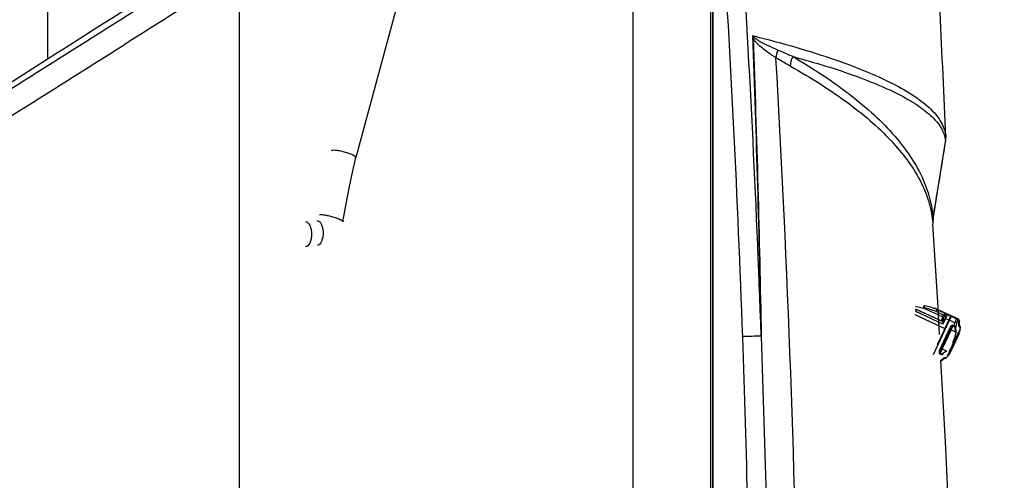
# Model space of a CAD drawing. Units: millimetres. Extents: x 0 to 841, y 0 to 594.
# Drawn here: x 524 to 547, y 240 to 251 of the extents above; entities that cross this region are included whole.
import ezdxf

# ---------------------------------------------------------------- set-up
doc = ezdxf.new("R2010")
doc.units = ezdxf.units.MM
doc.header["$LTSCALE"] = 46.255
doc.layers.get('0').update_dxf_attribs({"linetype": 'CONTINUOUS'})
doc.layers.add('ALL_FEATURES', color=7, linetype='CONTINUOUS')
doc.styles.get("Standard").update_dxf_attribs({"font": 'txt', "width": 0.8})
doc.dimstyles.new('DIMSTYLE_1', dxfattribs={"dimtxt": 3.2, "dimasz": 3, "dimexe": 2.5, "dimexo": 0, "dimgap": 0.8, "dimtad": 1, "dimdec": 0, "dimlfac": 20, "dimdsep": 46, "dimtxsty": 'STANDARD', "dimblk": 'OPEN', "dimblk1": 'OPEN', "dimblk2": 'OPEN', "dimcen": 0.09, "dimadec": 3, "dimazin": 2, "dimtp": 2, "dimtm": 2, "dimtfac": 1, "dimtdec": 0, "dimtofl": 0, "dimtmove": 0, "dimatfit": 3, "dimldrblk": 'OPEN', "dimfxl": 1, "dimtolj": 1, "dimarcsym": 0})

# ---------------------------------------------------------------- blocks, each defined once
blk = doc.blocks.new('_OPEN')
at = {"color": 0, "linetype": 'BYBLOCK'}
for p, q in [((0, 0), (-1, 0.1667)), ((-1, -0.1667), (0, 0)), ((-1, 0), (0, 0))]:
    blk.add_line(p, q, dxfattribs=at)
blk = doc.blocks.new('*D20')
at = {"color": 2, "linetype": 'CONTINUOUS'}
for p, q in [((513.632, 307.622), (604.924, 307.622)), ((604.924, 307.622), (608.224, 307.622)), ((605.724, 307.622), (605.724, 245.897)), ((605.724, 184.173), (605.724, 245.897)), ((522.251, 184.173), (604.924, 184.173)), ((604.924, 184.173), (608.224, 184.173))]:
    blk.add_line(p, q, dxfattribs=at)
at = {"color": 2, "linetype": 'CONTINUOUS', "xscale": 3, "yscale": 3, "zscale": 3}
for p, rotation in [((605.724, 307.622), 90), ((605.724, 184.173), 270)]:
    blk.add_blockref('_OPEN', p, dxfattribs=dict(at, rotation=rotation))
at = {"color": 2, "linetype": 'CONTINUOUS', "insert": (601.724, 245.897), "char_height": 3.2, "width": 15.36, "attachment_point": 2, "rotation": 90, "line_spacing_factor": 0.9}
blk.add_mtext('2470', dxfattribs=at)

msp = doc.modelspace()

# ---------------------------------------------------------------- linework, layer by layer
at = {"layer": 'ALL_FEATURES', "color": 7, "linetype": 'CONTINUOUS'}
for p, q in [((524.316825, 249.832424), (524.316824, 254.83636)), ((540.079325, 234.174166), (540.079325, 254.183666)), ((533.033103, 252.753899), (531.61761, 247.497408)), ((545.592256, 247.976243), (545.592299, 247.975292)), ((545.282985, 245.932262), (545.283688, 245.922721)), ((544.854431, 243.779774), (545.569303, 243.447197)), ((545.647493, 243.78146), (545.410559, 243.891688)), ((545.612622, 243.773123), (545.585922, 243.785544)), ((545.61014, 243.768619), (545.597015, 243.742402)), ((545.612705, 243.773196), (545.61014, 243.768619)), ((545.622555, 243.780927), (545.626321, 243.781172)), ((545.626329, 243.781173), (545.631485, 243.78028)), ((545.648607, 243.782487), (545.64694, 243.782516)), ((545.647741, 243.78134), (545.6475, 243.781457)), ((545.733416, 243.743647), (545.651837, 243.781599)), ((545.296124, 242.829878), (545.67547, 243.645941)), ((545.537378, 243.615117), (545.512105, 243.626874)), ((545.523188, 243.584591), (545.573768, 243.693399)), ((545.66414, 243.651212), (545.569303, 243.447197)), ((545.733384, 243.743652), (545.708999, 243.742063)), ((545.720329, 243.736792), (545.744714, 243.738381)), ((545.873172, 243.678628), (545.744746, 243.738376)), ((545.834847, 243.684688), (545.823912, 243.689885)), ((545.866524, 243.669847), (545.834847, 243.684688)), ((545.87593, 243.677244), (545.873174, 243.678628)), ((545.8899, 243.669647), (545.87595, 243.677235)), ((545.889797, 243.669704), (545.888095, 243.670591)), ((545.90316, 243.515486), (545.898461, 243.619922)), ((545.898623, 243.619887), (545.898613, 243.620399)), ((545.918104, 243.515359), (545.918139, 243.620105)), ((545.918262, 243.620558), (545.91825, 243.620058)), ((545.558088, 243.424484), (545.38949, 243.061789)), ((545.910938, 243.515855), (545.91212, 243.514917)), ((545.925575, 243.372), (545.916714, 243.3963)), ((545.918334, 243.509558), (545.918163, 243.515685)), ((545.932153, 243.427911), (545.93657, 243.478464)), ((545.805489, 243.098182), (545.806635, 243.100647)), ((545.67256, 242.828145), (545.648288, 242.819278)), ((545.461957, 242.680639), (545.545775, 242.746406)), ((545.481823, 242.681913), (545.482223, 242.68226)), ((545.482103, 242.682318), (545.560802, 242.747457)), ((545.550437, 242.749713), (545.552717, 242.749207)), ((545.552717, 242.749207), (545.558861, 242.747869)), ((545.558861, 242.747869), (545.564015, 242.746785)), ((545.63403, 242.787099), (545.598804, 242.751755))]:
    msp.add_line(p, q, dxfattribs=at)
at = {"layer": 'ALL_FEATURES', "color": 9, "linetype": 'CONTINUOUS'}
for p, q in [((545.58613, 247.875116), (545.586365, 247.874135)), ((545.289075, 246.044693), (545.289049, 246.03526)), ((544.872865, 243.975031), (545.065075, 243.932784)), ((545.532113, 243.603789), (544.876372, 243.908857)), ((544.897608, 243.898259), (544.876399, 243.90813)), ((545.519337, 243.553154), (544.879445, 243.850849)), ((545.531838, 243.603198), (544.897608, 243.898259)), ((545.065076, 243.932786), (545.068999, 243.932339)), ((545.516696, 243.722681), (545.065076, 243.932786)), ((545.092272, 243.983165), (545.076015, 243.982106)), ((545.538591, 243.767637), (545.361852, 243.84986)), ((545.400539, 243.896345), (545.384282, 243.895285)), ((545.384282, 243.895285), (545.631485, 243.78028)), ((545.622555, 243.780927), (545.62742, 243.780015)), ((545.626868, 243.779447), (545.62452, 243.775523)), ((545.62742, 243.780015), (545.626868, 243.779447)), ((545.631485, 243.78028), (545.62742, 243.780015)), ((545.62742, 243.780015), (545.708999, 243.742063)), ((545.647493, 243.78146), (545.647741, 243.78134)), ((545.647741, 243.78134), (545.651806, 243.781605)), ((545.582561, 243.689165), (545.519337, 243.553154)), ((545.582561, 243.689165), (545.66414, 243.651212)), ((545.804041, 243.586126), (545.67547, 243.645941)), ((545.8489, 243.676977), (545.720329, 243.736792)), ((545.761129, 243.518675), (545.756772, 243.501608)), ((545.788299, 243.511422), (545.761129, 243.518675)), ((545.803705, 243.700158), (545.819963, 243.701218)), ((545.852462, 243.576752), (545.804041, 243.586126)), ((545.808205, 243.69758), (545.808521, 243.697419)), ((545.828755, 243.68757), (545.831602, 243.686218)), ((545.8397, 243.682402), (545.841545, 243.681538)), ((545.859902, 243.672946), (545.86086, 243.674883)), ((545.886103, 243.663209), (545.86086, 243.674883)), ((545.886879, 243.671174), (545.861635, 243.682847)), ((545.873286, 243.678566), (545.873172, 243.678628)), ((545.873175, 243.678627), (545.873286, 243.678566)), ((545.888095, 243.670591), (545.886878, 243.671174)), ((545.887307, 243.67041), (545.886879, 243.671174)), ((545.887366, 243.669906), (545.887311, 243.670384)), ((545.897093, 243.61587), (545.89773, 243.615656)), ((545.897715, 243.615658), (545.898623, 243.619887)), ((545.89773, 243.615656), (545.902433, 243.511302)), ((545.902925, 243.530438), (545.902473, 243.530754)), ((545.910351, 243.516277), (545.90289, 243.521492)), ((545.903024, 243.635245), (545.902925, 243.530438)), ((545.902926, 243.530437), (545.905594, 243.523811)), ((545.905594, 243.523811), (545.908139, 243.518964)), ((545.438654, 242.928976), (545.691565, 243.473047)), ((545.461992, 242.918478), (545.714903, 243.462549)), ((545.691347, 243.408554), (545.488732, 242.972681)), ((545.710739, 243.399885), (545.508124, 242.964012)), ((545.714903, 243.462549), (545.691347, 243.408554)), ((545.719042, 243.415122), (545.756772, 243.501608)), ((545.811272, 243.372167), (545.719042, 243.415122)), ((545.783942, 243.494355), (545.756772, 243.501608)), ((545.783942, 243.494355), (545.788299, 243.511422)), ((545.803641, 243.470585), (545.811272, 243.372167)), ((545.839405, 243.383655), (545.831875, 243.482284)), ((545.903253, 243.515447), (545.902448, 243.5113)), ((545.910355, 243.516274), (545.910938, 243.515855)), ((545.912028, 243.514811), (545.91216, 243.514695)), ((545.912273, 243.514641), (545.91242, 243.514514)), ((545.91242, 243.514514), (545.919588, 243.508197)), ((545.918108, 243.40656), (545.918757, 243.407763)), ((545.458921, 242.860861), (545.448602, 242.846357)), ((545.448602, 242.846357), (545.471654, 242.830245)), ((545.458921, 242.860861), (545.501751, 242.947678)), ((545.481973, 242.844749), (545.458921, 242.860861)), ((545.488732, 242.972681), (545.461992, 242.918478)), ((545.481973, 242.844749), (545.471654, 242.830245)), ((545.505512, 242.965218), (545.61372, 242.915527)), ((545.594214, 242.905223), (545.513034, 242.845422)), ((545.548262, 242.749397), (545.464504, 242.683684)), ((545.545866, 242.746373), (545.548262, 242.749397)), ((545.553239, 242.753105), (545.548263, 242.749398)), ((545.644227, 242.813345), (545.644378, 242.813735))]:
    msp.add_line(p, q, dxfattribs=at)
at = {"layer": 'ALL_FEATURES', "color": 7, "linetype": 'CONTINUOUS'}
for points in [[(545.289049, 246.03526), (545.38644, 246.637082), (545.586365, 247.874136)], [(531.308942, 245.978887), (531.388148, 246.404975), (531.464568, 246.812556), (531.540787, 247.182527), (531.617588, 247.497455)], [(545.442949, 243.309408), (545.406867, 243.958065), (545.283688, 245.922721)], [(545.651837, 243.781599), (545.650259, 243.782179), (545.648607, 243.782487)], [(545.823912, 243.689885), (545.816052, 243.693687), (545.813103, 243.695137), (545.810726, 243.696321), (545.808872, 243.697261), (545.807514, 243.697965), (545.806686, 243.698408), (545.806503, 243.69851)], [(545.898613, 243.620399), (545.896869, 243.632106), (545.88976, 243.648805), (545.878628, 243.661942), (545.866585, 243.669821)], [(545.918262, 243.620558), (545.917264, 243.631126), (545.911268, 243.647886), (545.9009, 243.661499), (545.889826, 243.669687)], [(545.904216, 243.506991), (545.904233, 243.506955), (545.903749, 243.509673), (545.903244, 243.515839)], [(545.93655, 243.478349), (545.93664, 243.480845), (545.935312, 243.488728), (545.933308, 243.493298), (545.931503, 243.496147), (545.929908, 243.498223), (545.928418, 243.499943), (545.926938, 243.501518), (545.925406, 243.503056), (545.923788, 243.504611), (545.92205, 243.506227), (545.920166, 243.507933), (545.918124, 243.509744), (545.91592, 243.511665), (545.913551, 243.513699), (545.91212, 243.514917)], [(545.950661, 231.169812), (545.856565, 234.366039), (545.734444, 237.566678), (545.584533, 240.764101), (545.477257, 242.692644)], [(545.545563, 242.746125), (545.550433, 242.749711), (545.553364, 242.751528), (545.55382, 242.751762)], [(545.564015, 242.746785), (545.566258, 242.74633), (545.5683, 242.745929), (545.570163, 242.745577), (545.571873, 242.74527), (545.573464, 242.745004), (545.574978, 242.744776), (545.576497, 242.744583), (545.578191, 242.744424), (545.580435, 242.744336), (545.584101, 242.744555), (545.590099, 242.746082), (545.597503, 242.750551), (545.598815, 242.751772)]]:
    msp.add_lwpolyline(points, dxfattribs=at)
for centre, radius, start, end in [((130.974325, 230.172616), 415, 2.45862964, 3.28126827), ((1050.152863, -575.55206), 978.654228, 122.210912756, 122.701997571), ((-9459.926571, 240.960116), 10000, 359.949341432, 0.0656753016), ((524.002985, 249.462616), 0.5, 49.15562, 51.0373365), ((545.09276, 247.953843), 0.5, 350.8270908, 2.4586296), ((545.782622, 245.95535), 0.5, 170.8035557, 183.7415985), ((547.489784, 242.803213), 2.176809, 155.0668543, 155.3872035), ((548.614816, 242.281269), 3.352925, 154.3430225, 155.0919476), ((547.643977, 242.746854), 2.276218, 154.0638455, 154.3259927), ((548.961787, 242.1204), 3.635638, 154.2819239, 155.0986418), ((547.922882, 242.619466), 2.483081, 154.0871584, 154.2542968), ((545.047074, 243.743965), 0.941429, 337.8888317, 338.4750228), ((545.283163, 243.650601), 0.687549, 338.4942219, 338.7449021), ((542.848271, 244.472861), 3.25525, 331.6331136, 338.4766595), ((544.813029, 243.265362), 0.951768, 331.6583105, 332.2083922), ((545.184626, 243.064), 0.529117, 330.7517516, 331.3709412), ((545.037512, 243.144495), 0.696813, 331.357299, 331.642761)]:
    msp.add_arc(centre, radius, start, end, dxfattribs=at)
at = {"layer": 'ALL_FEATURES', "color": 9, "linetype": 'CONTINUOUS'}
for centre, radius, start, end in [((178.575435, 230.272043), 362.437119, 2.05275906, 3.608128), ((179.652995, 230.276545), 361.800386, 2.05816058, 3.62421533), ((179.737854, 236.593763), 361.543775, 1.0581153, 2.18668027), ((538.153675, 249.667666), 2.954018, 12.9095953, 14.1267855), ((539.694493, 249.292226), 1.718942, 38.1615844, 39.6315011), ((541.347831, 250.190604), 0.343335, 151.5192139, 156.4772671), ((172.774872, 236.719551), 368.509496, 1.01850856, 2.11626288), ((175.61305, 228.999706), 366.548938, 0.92757735, 3.26340461), ((545.10034, 247.955291), 0.492362, 350.6283964, 2.4389082), ((545.758299, 245.962894), 0.4763, 170.111119, 183.6874785), ((544.959209, 242.981367), 0.957289, 65.1269728, 83.4143039), ((544.960958, 242.982901), 1.005807, 65.1098707, 83.4314061), ((544.978695, 242.989514), 1.000148, 65.0528827, 69.6575869), ((545.646226, 243.770321), 0.012506, 83.1912339, 86.647114), ((548.8829, 242.157086), 3.638613, 154.284154, 155.0983979), ((542.633241, 244.215314), 3.232623, 347.4232902, 348.7764824), ((546.430113, 243.382801), 0.658261, 161.8636726, 162.0080527), ((546.39318, 243.395785), 0.619123, 158.1768897, 161.9416555), ((545.958212, 243.991524), 0.330008, 243.0252905, 243.4347534), ((546.024781, 244.124461), 0.47868, 243.4240429, 243.6352741), ((546.143008, 244.363533), 0.745388, 243.6535826, 244.0730529), ((546.314672, 244.715925), 1.137369, 244.057323, 244.2338583), ((546.515033, 245.131531), 1.59875, 244.2418798, 244.5794587), ((546.842632, 245.821079), 2.362162, 244.6586601, 244.8757795), ((542.777959, 244.197273), 3.136497, 346.823133, 348.5893925), ((544.997555, 241.819855), 2.053618, 65.4883937, 65.6214424), ((547.285758, 247.203194), 3.807725, 247.8301564, 248.1162197), ((544.823384, 241.438183), 2.473153, 65.1774823, 65.4854547), ((544.683419, 241.472724), 2.506296, 61.5345473, 61.6568716), ((546.422756, 245.173877), 1.644299, 250.5585482, 251.1202553), ((544.890636, 241.854897), 2.071561, 61.3920476, 61.5348473), ((545.842955, 243.621503), 0.053843, 46.9763278, 47.950796), ((546.329535, 244.901889), 1.35678, 251.1285048, 251.4140763), ((545.8409, 243.61868), 0.056911, 356.9549426, 1.0182218), ((545.906002, 243.515095), 0.012262, 22.3108089, 26.8524863), ((546.009101, 243.515915), 0.106768, 182.47635, 185.0349116), ((545.88312, 243.495464), 0.024503, 30.2006614, 33.7457372), ((546.228405, 244.070618), 0.646392, 239.8753819, 240.1365272), ((545.88347, 243.49567), 0.024098, 28.5991151, 30.1958627), ((546.182194, 243.990203), 0.553645, 240.1400354, 240.2760483), ((546.154167, 243.941108), 0.497113, 240.2756968, 240.4350808), ((546.116332, 243.874348), 0.420378, 240.4308091, 240.756907), ((545.560183, 243.103294), 0.541455, 49.4383226, 49.7048975), ((546.474645, 243.098256), 0.634137, 151.2270243, 151.6250556), ((546.663675, 243.005064), 0.8468, 151.6970291, 151.858085), ((545.21967, 243.673756), 0.755059, 338.0483099, 338.8122813), ((151.472608, 229.684383), 389.543792, 0.80064935, 1.99634739), ((147.263437, 229.771832), 394.193879, 0.77940286, 1.9623263), ((545.031281, 243.150019), 0.70487, 331.0682449, 332.1160721), ((545.553904, 242.767328), 0.022585, 250.1404597, 257.1875695), ((545.548507, 242.77483), 0.024053, 276.1413328, 282.8936245), ((546.402588, 242.510283), 0.818734, 158.2851467, 158.4552568)]:
    msp.add_arc(centre, radius, start, end, dxfattribs=at)
for points in [[(538.180562, 228.618174), (538.188412, 237.067122), (538.188202, 245.516081), (538.179929, 253.965029)], [(540.012066, 252.422616), (540.019435, 245.489229), (540.020118, 238.555832), (540.014115, 231.622445)], [(528.851412, 251.904447), (528.855591, 244.142357), (528.855324, 236.380263), (528.850612, 228.618174)], [(541.609103, 250.046644), (541.585271, 249.989642), (541.570739, 249.927707), (541.567585, 249.866004)], [(541.912146, 249.663786), (541.914583, 249.742421), (541.935668, 249.822148), (541.971375, 249.892251)], [(545.289075, 246.044693), (545.388354, 246.654792), (545.487356, 247.264936), (545.58613, 247.875116)], [(545.811575, 243.694398), (545.809376, 243.696793), (545.806652, 243.698787), (545.803705, 243.700158)], [(545.819963, 243.701218), (545.8262, 243.698316), (545.831483, 243.692168), (545.833411, 243.685565)], [(545.851897, 243.676768), (545.854943, 243.676569), (545.857986, 243.675914), (545.86086, 243.674883)], [(545.866524, 243.669847), (545.871062, 243.667721), (545.875297, 243.664842), (545.879018, 243.661485)], [(545.902925, 243.530438), (545.908427, 243.52894), (545.914368, 243.525722), (545.916942, 243.520634)], [(545.903024, 243.635246), (545.908934, 243.633644), (545.915556, 243.629864), (545.917629, 243.624102)], [(545.719042, 243.415122), (545.716127, 243.410714), (545.713457, 243.406056), (545.711685, 243.401077)], [(545.811273, 243.372167), (545.81457, 243.365666), (545.816447, 243.35811), (545.816069, 243.350829)], [(545.904627, 243.507205), (545.907145, 243.502587), (545.908083, 243.496852), (545.907287, 243.491654)], [(545.548896, 242.745305), (545.552797, 242.744423), (545.557581, 242.744843), (545.560727, 242.747313)], [(545.553874, 242.751384), (545.558777, 242.752509), (545.563484, 242.755392), (545.566797, 242.759178)]]:
    msp.add_open_spline(points, degree=3, dxfattribs=at)
for points, knots in [([(521.531353, 247.926078), (522.114147, 248.291628), (524.434692, 249.749985), (526.750127, 251.216473), (528.481399, 252.319513)], [0, 0, 0, 0, 0.251007668, 1, 1, 1, 1]), ([(521.892175, 247.512618), (522.47574, 247.878033), (524.799348, 249.335846), (527.117847, 250.801801), (528.851412, 251.904447)], [0, 0, 0, 0, 0.251008951, 1, 1, 1, 1]), ([(541.018358, 250.388648), (541.36794, 250.300666), (542.025103, 250.124243), (542.940159, 249.836511), (543.723631, 249.543028), (544.373183, 249.244493), (544.888297, 248.942244), (545.268763, 248.634917), (545.516955, 248.318592), (545.587327, 248.084066), (545.592256, 247.976243)], [0, 0, 0, 0, 0.201262728, 0.379789492, 0.535358343, 0.668065945, 0.778463911, 0.867998647, 0.939738198, 1, 1, 1, 1]), ([(541.104878, 250.219725), (541.098384, 250.22709), (541.070519, 250.260135), (541.045827, 250.296703), (541.033027, 250.327633)], [0, 0, 0, 0, 0.226794236, 1, 1, 1, 1]), ([(541.121963, 250.290319), (541.115471, 250.29467), (541.088342, 250.31357), (541.061711, 250.334422), (541.046048, 250.354328)], [0, 0, 0, 0, 0.235790828, 1, 1, 1, 1]), ([(541.609103, 250.046644), (541.528302, 250.082055), (541.363112, 250.157095), (541.199608, 250.238308), (541.121963, 250.29032)], [0, 0, 0, 0, 0.485589981, 1, 1, 1, 1]), ([(541.567585, 249.866004), (541.489236, 249.914783), (541.32712, 250.02152), (541.172493, 250.143057), (541.104878, 250.219726)], [0, 0, 0, 0, 0.474469577, 1, 1, 1, 1]), ([(541.912145, 249.663781), (541.883825, 249.67967), (541.767918, 249.745252), (541.653091, 249.8128), (541.567585, 249.866)], [0, 0, 0, 0, 0.243827099, 1, 1, 1, 1]), ([(541.971375, 249.892251), (541.941695, 249.904669), (541.820646, 249.955444), (541.699849, 250.006835), (541.609103, 250.046644)], [0, 0, 0, 0, 0.245096599, 1, 1, 1, 1]), ([(541.971375, 249.892251), (542.45148, 249.611835), (543.310372, 249.049765), (544.365461, 248.0993), (544.965782, 247.240688), (545.221563, 246.550821), (545.278419, 246.211278), (545.289075, 246.044693)], [0, 0, 0, 0, 0.316791292, 0.58284399, 0.805330068, 0.904890892, 1, 1, 1, 1]), ([(541.971375, 249.892251), (542.492356, 249.751615), (543.222549, 249.532184), (544.106227, 249.180774), (544.618663, 248.931432), (545.025474, 248.679106), (545.326809, 248.422553), (545.523801, 248.158536), (545.580789, 247.965022), (545.58613, 247.875116)], [0, 0, 0, 0, 0.376272053, 0.530640222, 0.662692646, 0.773155143, 0.863610571, 0.937199986, 1, 1, 1, 1]), ([(541.912145, 249.663781), (542.396937, 249.391787), (543.263828, 248.847979), (544.333362, 247.928139), (544.947154, 247.095076), (545.211122, 246.424135), (545.271065, 246.094026), (545.282985, 245.932262)], [0, 0, 0, 0, 0.319974915, 0.587130914, 0.808442297, 0.906633327, 1, 1, 1, 1]), ([(531.617588, 247.497455), (531.620317, 247.507648), (531.589688, 247.536538), (531.536194, 247.563729), (531.447079, 247.600357), (531.342999, 247.631728), (531.237239, 247.656858), (531.141823, 247.669895), (531.081912, 247.673271), (531.041002, 247.663593), (531.038249, 247.653421)], [0, 0, 0, 0, 0.050697523, 0.159041963, 0.316157232, 0.500103338, 0.684035444, 0.841108047, 0.94937128, 1, 1, 1, 1]), ([(530.754764, 246.134231), (530.756588, 246.143228), (530.796146, 246.149963), (530.850069, 246.144889), (530.940994, 246.130331), (531.041464, 246.104916), (531.141141, 246.073964), (531.227824, 246.039525), (531.278601, 246.013344), (531.310774, 245.988675), (531.308942, 245.978887)], [0, 0, 0, 0, 0.046354778, 0.152519767, 0.309147989, 0.493999547, 0.679860598, 0.839353937, 0.94972046, 1, 1, 1, 1]), ([(530.420363, 245.982604), (530.465499, 245.982629), (530.528467, 245.904065), (530.558451, 245.794671), (530.570044, 245.682685), (530.558477, 245.570688), (530.528507, 245.461263), (530.465585, 245.382648), (530.420432, 245.382628)], [0, 0, 0, 0, 0.191799701, 0.3366655, 0.499943039, 0.663232225, 0.808129719, 1, 1, 1, 1]), ([(530.688602, 246.004611), (530.707883, 246.006234), (530.753841, 245.988392), (530.798875, 245.923003), (530.829696, 245.832309), (530.842233, 245.725053), (530.834071, 245.614573), (530.805808, 245.503891), (530.748997, 245.422294), (530.703043, 245.416744)], [0, 0, 0, 0, 0.083194076, 0.192268255, 0.332256697, 0.492135985, 0.654426311, 0.800978699, 1, 1, 1, 1]), ([(544.878965, 243.860935), (544.881263, 243.865823), (544.885678, 243.874627), (544.890932, 243.887113), (544.895572, 243.893099), (544.89664, 243.898196), (544.897608, 243.898259)], [0, 0, 0, 0, 0.388214449, 0.719772547, 0.930317482, 1, 1, 1, 1]), ([(545.065076, 243.932787), (545.065771, 243.938888), (545.0674, 243.95028), (545.06852, 243.966957), (545.071826, 243.974977), (545.070884, 243.982474), (545.072092, 243.982553)], [0, 0, 0, 0, 0.36633838, 0.704538126, 0.927758219, 1, 1, 1, 1]), ([(545.076015, 243.982106), (545.074708, 243.98202), (545.075723, 243.974471), (545.072498, 243.966592), (545.07136, 243.95007), (545.069722, 243.938682), (545.068999, 243.932339)], [0, 0, 0, 0, 0.078186651, 0.295453424, 0.619122526, 1, 1, 1, 1]), ([(545.361852, 243.84986), (545.364548, 243.855658), (545.369737, 243.866098), (545.375965, 243.881091), (545.381714, 243.888468), (545.382925, 243.895197), (545.384282, 243.895285)], [0, 0, 0, 0, 0.378488037, 0.701347308, 0.919488674, 1, 1, 1, 1]), ([(545.546643, 243.706055), (545.551397, 243.716283), (545.560288, 243.735078), (545.570929, 243.75748), (545.578116, 243.771388), (545.581772, 243.779362), (545.584307, 243.78237), (545.58539, 243.785786), (545.585921, 243.785541)], [0, 0, 0, 0, 0.381408945, 0.705705399, 0.830310308, 0.922981766, 0.980227906, 1, 1, 1, 1]), ([(545.62452, 243.775523), (545.623351, 243.773411), (545.616482, 243.760333), (545.610034, 243.747041), (545.604667, 243.73591)], [0, 0, 0, 0, 0.163381058, 1, 1, 1, 1]), ([(545.651806, 243.781605), (545.651189, 243.781891), (545.649843, 243.782368), (545.648445, 243.782652), (545.647708, 243.782739)], [0, 0, 0, 0, 0.47816889, 1, 1, 1, 1]), ([(545.512107, 243.626878), (545.511593, 243.627115), (545.513436, 243.630056), (545.514083, 243.633806), (545.517704, 243.641501), (545.523534, 243.655549), (545.533551, 243.677572), (545.541987, 243.696038), (545.546643, 243.706055)], [0, 0, 0, 0, 0.019652755, 0.076522108, 0.168676254, 0.292726596, 0.616634879, 1, 1, 1, 1]), ([(545.573764, 243.693398), (545.573455, 243.692842), (545.577969, 243.692281), (545.579006, 243.690834), (545.580796, 243.690023)], [0, 0, 0, 0, 0.244489939, 1, 1, 1, 1]), ([(545.761129, 243.518675), (545.748517, 243.522042), (545.716586, 243.512513), (545.698424, 243.487804), (545.691564, 243.473047)], [0, 0, 0, 0, 0.445102629, 1, 1, 1, 1]), ([(545.803705, 243.700158), (545.803324, 243.700134), (545.806596, 243.698504), (545.807003, 243.698195), (545.808205, 243.69758)], [0, 0, 0, 0, 0.220375937, 1, 1, 1, 1]), ([(545.8489, 243.676977), (545.847152, 243.677607), (545.84148, 243.672736), (545.831786, 243.656755), (545.823755, 243.639192), (545.818427, 243.625939)], [0, 0, 0, 0, 0.091951721, 0.293132202, 1, 1, 1, 1]), ([(545.845214, 243.690369), (545.839261, 243.693066), (545.830751, 243.69558), (545.822584, 243.701389), (545.819963, 243.701218)], [0, 0, 0, 0, 0.713255625, 1, 1, 1, 1]), ([(545.875462, 243.623332), (545.87744, 243.633804), (545.874728, 243.656455), (545.858346, 243.672545), (545.8489, 243.676977)], [0, 0, 0, 0, 0.505296991, 1, 1, 1, 1]), ([(545.852462, 243.576752), (545.854876, 243.588672), (545.858277, 243.601927), (545.870182, 243.625195), (545.875462, 243.623332)], [0, 0, 0, 0, 0.684765762, 1, 1, 1, 1]), ([(545.861635, 243.682847), (545.862353, 243.682435), (545.861928, 243.678908), (545.861395, 243.67669), (545.86086, 243.674883)], [0, 0, 0, 0, 0.305123939, 1, 1, 1, 1]), ([(545.879693, 243.660866), (545.882785, 243.65798), (545.892683, 243.646286), (545.897607, 243.630695), (545.897802, 243.619691)], [0, 0, 0, 0, 0.277617822, 1, 1, 1, 1]), ([(545.886103, 243.663209), (545.886489, 243.664511), (545.887061, 243.666709), (545.887415, 243.668988), (545.887366, 243.669906)], [0, 0, 0, 0, 0.596365799, 1, 1, 1, 1]), ([(545.903024, 243.635245), (545.903002, 243.637751), (545.901828, 243.648863), (545.893972, 243.659555), (545.886103, 243.663209)], [0, 0, 0, 0, 0.224097195, 1, 1, 1, 1]), ([(545.908139, 243.518964), (545.908492, 243.518405), (545.909153, 243.517447), (545.909952, 243.516583), (545.910351, 243.516277)], [0, 0, 0, 0, 0.56795167, 1, 1, 1, 1]), ([(545.917346, 243.51975), (545.917616, 243.519092), (545.918029, 243.517756), (545.918164, 243.516363), (545.918163, 243.515685)], [0, 0, 0, 0, 0.511711857, 1, 1, 1, 1]), ([(545.917629, 243.624102), (545.917837, 243.623524), (545.918155, 243.622356), (545.918261, 243.621149), (545.918262, 243.620558)], [0, 0, 0, 0, 0.509816651, 1, 1, 1, 1]), ([(545.691347, 243.408554), (545.694428, 243.414789), (545.706882, 243.418549), (545.716275, 243.416126), (545.719042, 243.415122)], [0, 0, 0, 0, 0.702676308, 1, 1, 1, 1]), ([(545.710739, 243.399885), (545.706198, 243.401986), (545.699602, 243.403875), (545.69342, 243.408689), (545.691347, 243.408554)], [0, 0, 0, 0, 0.706591199, 1, 1, 1, 1]), ([(545.691565, 243.473047), (545.696959, 243.470538), (545.704905, 243.468251), (545.712326, 243.462381), (545.714903, 243.462549)], [0, 0, 0, 0, 0.697376139, 1, 1, 1, 1]), ([(545.714902, 243.462549), (545.719863, 243.473446), (545.729752, 243.489977), (545.749058, 243.502981), (545.756772, 243.501608)], [0, 0, 0, 0, 0.604471396, 1, 1, 1, 1]), ([(545.756432, 243.114152), (545.765254, 243.133129), (545.797538, 243.208574), (545.821236, 243.287463), (545.835767, 243.346798)], [0, 0, 0, 0, 0.255160326, 1, 1, 1, 1]), ([(545.772995, 243.107113), (545.787496, 243.138308), (545.83448, 243.237897), (545.881263, 243.337688), (545.916983, 243.404463)], [0, 0, 0, 0, 0.312368539, 1, 1, 1, 1]), ([(545.774593, 243.106492), (545.785865, 243.130734), (545.825474, 243.215241), (545.865669, 243.29949), (545.895644, 243.358959)], [0, 0, 0, 0, 0.286453341, 1, 1, 1, 1]), ([(545.803641, 243.470585), (545.803434, 243.472921), (545.801381, 243.483402), (545.791941, 243.492206), (545.783942, 243.494355)], [0, 0, 0, 0, 0.22063096, 1, 1, 1, 1]), ([(545.831874, 243.48228), (545.830907, 243.485058), (545.82104, 243.50037), (545.802753, 243.507873), (545.788298, 243.511419)], [0, 0, 0, 0, 0.165014648, 1, 1, 1, 1]), ([(545.80364, 243.470585), (545.811849, 243.469753), (545.823646, 243.472317), (545.830776, 243.480323), (545.831875, 243.482284)], [0, 0, 0, 0, 0.785878672, 1, 1, 1, 1]), ([(545.811272, 243.372167), (545.819423, 243.371332), (545.831121, 243.373841), (545.838283, 243.381717), (545.839405, 243.383655)], [0, 0, 0, 0, 0.785370368, 1, 1, 1, 1]), ([(545.835763, 243.346799), (545.836583, 243.350147), (545.839063, 243.362262), (545.840071, 243.374757), (545.839405, 243.383656)], [0, 0, 0, 0, 0.278651459, 1, 1, 1, 1]), ([(545.895644, 243.358959), (545.897666, 243.362971), (545.904568, 243.376585), (545.911576, 243.390147), (545.916696, 243.399623)], [0, 0, 0, 0, 0.294367113, 1, 1, 1, 1]), ([(545.902745, 243.506544), (545.90291, 243.504688), (545.903673, 243.499801), (545.904328, 243.493262), (545.907287, 243.491654)], [0, 0, 0, 0, 0.356227325, 1, 1, 1, 1]), ([(545.907287, 243.491651), (545.914267, 243.487858), (545.92469, 243.48239), (545.932047, 243.479189), (545.93648, 243.477645), (545.93655, 243.478349)], [0, 0, 0, 0, 0.736514656, 0.93435218, 1, 1, 1, 1]), ([(545.919588, 243.508197), (545.921943, 243.506037), (545.931558, 243.494962), (545.91566, 243.504921), (545.910971, 243.507546)], [0, 0, 0, 0, 0.372937407, 1, 1, 1, 1]), ([(545.918757, 243.407763), (545.920711, 243.411375), (545.922698, 243.415125), (545.932497, 243.431879), (545.932152, 243.42791)], [0, 0, 0, 0, 0.507570103, 1, 1, 1, 1]), ([(545.918803, 243.403492), (545.922039, 243.409384), (545.935419, 243.432548), (545.926152, 243.407229), (545.923687, 243.400859)], [0, 0, 0, 0, 0.496019405, 1, 1, 1, 1]), ([(541.219981, 243.270146), (541.193696, 243.269254), (541.047027, 243.263948), (540.900329, 243.259408), (540.779966, 243.254447)], [0, 0, 0, 0, 0.179199833, 1, 1, 1, 1]), ([(541.226145, 243.269952), (541.225133, 243.269957), (541.223073, 243.27023), (541.220959, 243.270208), (541.219917, 243.269977)], [0, 0, 0, 0, 0.486694215, 1, 1, 1, 1]), ([(545.641954, 242.813205), (545.648481, 242.829596), (545.690487, 242.928317), (545.735214, 243.025836), (545.772995, 243.107112)], [0, 0, 0, 0, 0.164472567, 1, 1, 1, 1]), ([(545.662998, 242.85884), (545.670093, 242.875445), (545.706342, 242.958421), (545.744041, 243.040756), (545.774593, 243.106492)], [0, 0, 0, 0, 0.199431085, 1, 1, 1, 1]), ([(545.438653, 242.928976), (545.431793, 242.914216), (545.424612, 242.884399), (545.4379, 242.853837), (545.448602, 242.846357)], [0, 0, 0, 0, 0.554861769, 1, 1, 1, 1]), ([(545.461992, 242.918478), (545.459416, 242.91831), (545.451994, 242.924179), (545.444048, 242.926466), (545.438654, 242.928976)], [0, 0, 0, 0, 0.302623862, 1, 1, 1, 1]), ([(545.458921, 242.86086), (545.452882, 242.865915), (545.450505, 242.889251), (545.456816, 242.907568), (545.461992, 242.918478)], [0, 0, 0, 0, 0.394739853, 1, 1, 1, 1]), ([(545.481973, 242.844749), (545.484571, 242.843023), (545.494563, 242.83859), (545.506817, 242.840992), (545.513034, 242.845422)], [0, 0, 0, 0, 0.290062686, 1, 1, 1, 1]), ([(545.488732, 242.972681), (545.485995, 242.966395), (545.491373, 242.954643), (545.499201, 242.949141), (545.501751, 242.947678)], [0, 0, 0, 0, 0.699858244, 1, 1, 1, 1]), ([(545.488732, 242.972681), (545.490492, 242.972795), (545.495851, 242.968672), (545.501554, 242.967041), (545.505512, 242.965218)], [0, 0, 0, 0, 0.288211776, 1, 1, 1, 1]), ([(545.508124, 242.964012), (545.506368, 242.960208), (545.504276, 242.955796), (545.502878, 242.950863), (545.50297, 242.950094)], [0, 0, 0, 0, 0.843899042, 1, 1, 1, 1]), ([(545.522404, 242.816537), (545.523175, 242.818603), (545.524607, 242.829164), (545.518915, 242.839676), (545.513034, 242.845423)], [0, 0, 0, 0, 0.211487459, 1, 1, 1, 1]), ([(545.644378, 242.813735), (545.645542, 242.816738), (545.651547, 242.831856), (545.657872, 242.846844), (545.662998, 242.85884)], [0, 0, 0, 0, 0.198020864, 1, 1, 1, 1]), ([(545.566796, 242.759176), (545.566069, 242.759367), (545.560898, 242.758665), (545.556732, 242.755553), (545.553239, 242.753105)], [0, 0, 0, 0, 0.149822577, 1, 1, 1, 1]), ([(545.598815, 242.751772), (545.59819, 242.751132), (545.594435, 242.752706), (545.584569, 242.753792), (545.574353, 242.757194), (545.566797, 242.759178)], [0, 0, 0, 0, 0.081511321, 0.287870846, 1, 1, 1, 1]), ([(545.634031, 242.787101), (545.631134, 242.784197), (545.63789, 242.802977), (545.639512, 242.807029), (545.641058, 242.810945)], [0, 0, 0, 0, 0.493505897, 1, 1, 1, 1]), ([(545.648181, 242.809026), (545.645233, 242.803708), (545.632499, 242.782394), (545.641765, 242.806983), (545.644227, 242.813345)], [0, 0, 0, 0, 0.471257207, 1, 1, 1, 1])]:
    msp.add_open_spline(points, degree=3, knots=knots, dxfattribs=at)
at = {"layer": 'ALL_FEATURES', "color": 7, "linetype": 'CONTINUOUS'}
for points, knots in [([(545.585922, 243.785544), (545.576476, 243.789939), (545.554233, 243.789574), (545.537892, 243.768305), (545.527731, 243.745506), (545.520147, 243.730108), (545.515853, 243.72087)], [0, 0, 0, 0, 0.29288037, 0.519190762, 0.713638967, 1, 1, 1, 1]), ([(545.61882, 243.779874), (545.617598, 243.779246), (545.615074, 243.777361), (545.61355, 243.774654), (545.612705, 243.773196)], [0, 0, 0, 0, 0.449158137, 1, 1, 1, 1]), ([(545.622555, 243.780927), (545.62188, 243.780883), (545.620587, 243.780653), (545.619374, 243.78016), (545.61882, 243.779874)], [0, 0, 0, 0, 0.520398396, 1, 1, 1, 1]), ([(545.49405, 243.671233), (545.491427, 243.663592), (545.49067, 243.644952), (545.503887, 243.630698), (545.512105, 243.626874)], [0, 0, 0, 0, 0.471282936, 1, 1, 1, 1]), ([(545.510753, 243.709819), (545.508827, 243.705614), (545.503109, 243.692826), (545.4971, 243.680115), (545.49405, 243.671233)], [0, 0, 0, 0, 0.329977831, 1, 1, 1, 1]), ([(545.720329, 243.736792), (545.719588, 243.736743), (545.718548, 243.733373), (545.71537, 243.729149), (545.711277, 243.720331), (545.703019, 243.704249), (545.690969, 243.678924), (545.680861, 243.657539), (545.67547, 243.645941)], [0, 0, 0, 0, 0.021965925, 0.08066287, 0.174111912, 0.298797337, 0.621520593, 1, 1, 1, 1]), ([(545.689451, 243.704581), (545.691993, 243.709814), (545.696609, 243.718783), (545.702172, 243.731209), (545.70666, 243.737115), (545.707962, 243.741995), (545.708999, 243.742063)], [0, 0, 0, 0, 0.412535883, 0.727078369, 0.926362771, 1, 1, 1, 1]), ([(545.733415, 243.743647), (545.733879, 243.743436), (545.7323, 243.740756), (545.732203, 243.739368), (545.731675, 243.738001)], [0, 0, 0, 0, 0.258065771, 1, 1, 1, 1]), ([(545.558088, 243.424484), (545.560585, 243.429856), (545.563466, 243.437717), (545.568016, 243.443794), (545.568624, 243.447152), (545.569303, 243.447197)], [0, 0, 0, 0, 0.701329284, 0.919460713, 1, 1, 1, 1]), ([(545.919865, 243.401743), (545.912852, 243.391661), (545.896507, 243.358304), (545.846777, 243.260804), (545.805711, 243.172411), (545.775083, 243.106524)], [0, 0, 0, 0, 0.112033948, 0.337221813, 1, 1, 1, 1]), ([(545.790785, 243.099614), (545.807316, 243.135177), (545.83158, 243.186791), (545.862826, 243.251802), (545.883161, 243.293521), (545.899212, 243.325324), (545.913304, 243.353365), (545.918614, 243.361239), (545.925013, 243.373509), (545.925573, 243.371998)], [0, 0, 0, 0, 0.386820231, 0.561446888, 0.714045906, 0.838444115, 0.92967549, 0.984111406, 1, 1, 1, 1]), ([(545.91913, 243.358547), (545.911754, 243.349053), (545.900935, 243.327302), (545.879253, 243.284442), (545.842268, 243.20863), (545.81144, 243.143335), (545.791191, 243.099641)], [0, 0, 0, 0, 0.124839852, 0.249908882, 0.499919762, 1, 1, 1, 1]), ([(545.806635, 243.100647), (545.830719, 243.152457), (545.867729, 243.235068), (545.905305, 243.31763), (545.916658, 243.34909)], [0, 0, 0, 0, 0.630754034, 1, 1, 1, 1]), ([(545.916658, 243.34909), (545.917478, 243.351363), (545.917758, 243.353706), (545.919906, 243.35818), (545.91913, 243.358547)], [0, 0, 0, 0, 0.73789619, 1, 1, 1, 1]), ([(545.922099, 243.404037), (545.921819, 243.404166), (545.920841, 243.403067), (545.920308, 243.40238), (545.919865, 243.401743)], [0, 0, 0, 0, 0.28421987, 1, 1, 1, 1]), ([(545.922034, 243.40185), (545.922151, 243.402359), (545.922283, 243.402974), (545.922299, 243.403944), (545.922099, 243.404037)], [0, 0, 0, 0, 0.703057579, 1, 1, 1, 1]), ([(545.923942, 243.40135), (545.924944, 243.403926), (545.928178, 243.412581), (545.931586, 243.421425), (545.932153, 243.427911)], [0, 0, 0, 0, 0.298041863, 1, 1, 1, 1]), ([(545.775083, 243.106524), (545.757656, 243.069034), (545.73255, 243.014503), (545.7014, 242.945042), (545.681524, 242.90061), (545.666777, 242.864904), (545.65321, 242.8361), (545.650792, 242.822064), (545.643888, 242.811057), (545.645815, 242.810167)], [0, 0, 0, 0, 0.383352057, 0.556063073, 0.7073102, 0.831336001, 0.923485015, 0.98031896, 1, 1, 1, 1]), ([(545.672561, 242.828148), (545.671103, 242.827617), (545.6761, 242.840005), (545.678667, 242.848822), (545.690591, 242.876785), (545.704156, 242.908578), (545.722418, 242.949844), (545.751294, 243.0141), (545.774591, 243.064777), (545.790785, 243.099614)], [0, 0, 0, 0, 0.015711613, 0.069722925, 0.160386474, 0.284223847, 0.436447831, 0.611087538, 1, 1, 1, 1]), ([(545.791191, 243.099641), (545.776026, 243.067018), (545.75418, 243.019568), (545.727073, 242.959124), (545.709779, 242.920463), (545.696943, 242.889383), (545.685143, 242.864334), (545.683026, 242.852082), (545.677024, 242.842531), (545.678697, 242.841741)], [0, 0, 0, 0, 0.383326754, 0.556017037, 0.707259107, 0.831280096, 0.923429217, 0.980289583, 1, 1, 1, 1]), ([(545.678697, 242.841741), (545.686002, 242.851146), (545.696751, 242.872674), (545.718205, 242.915144), (545.754887, 242.99022), (545.785419, 243.054905), (545.805489, 243.098182)], [0, 0, 0, 0, 0.124838426, 0.249911568, 0.499919442, 1, 1, 1, 1]), ([(545.645815, 242.810167), (545.646672, 242.809771), (545.648956, 242.814718), (545.650721, 242.816624), (545.652058, 242.818924)], [0, 0, 0, 0, 0.261866714, 1, 1, 1, 1])]:
    msp.add_open_spline(points, degree=3, knots=knots, dxfattribs=at)
for points in [[(545.519337, 243.553154), (545.519492, 243.56371), (545.51857, 243.575098), (545.523188, 243.584591)], [(545.91939, 243.393533), (545.920373, 243.396271), (545.921386, 243.399014), (545.922034, 243.40185)], [(545.63403, 242.787099), (545.639228, 242.792314), (545.642687, 242.799053), (545.646287, 242.805476)]]:
    msp.add_open_spline(points, degree=3, dxfattribs=at)

# ---------------------------------------------------------------- dimensions: what is measured, and where the dimension line sits
at = {"color": 2, "linetype": 'CONTINUOUS'}
dim = msp.add_linear_dim(base=(605.724325, 307.622078), p1=(522.251477, 184.172616), p2=(513.631866, 307.622078), angle=90, text='2470', dimstyle='DIMSTYLE_1', dxfattribs=at)
dim.commit()
dim.dimension.update_dxf_attribs({"geometry": '*D20', "text_midpoint": (605.724325, 245.897349), "dimtype": 160})

doc.saveas('drawing.dxf')
